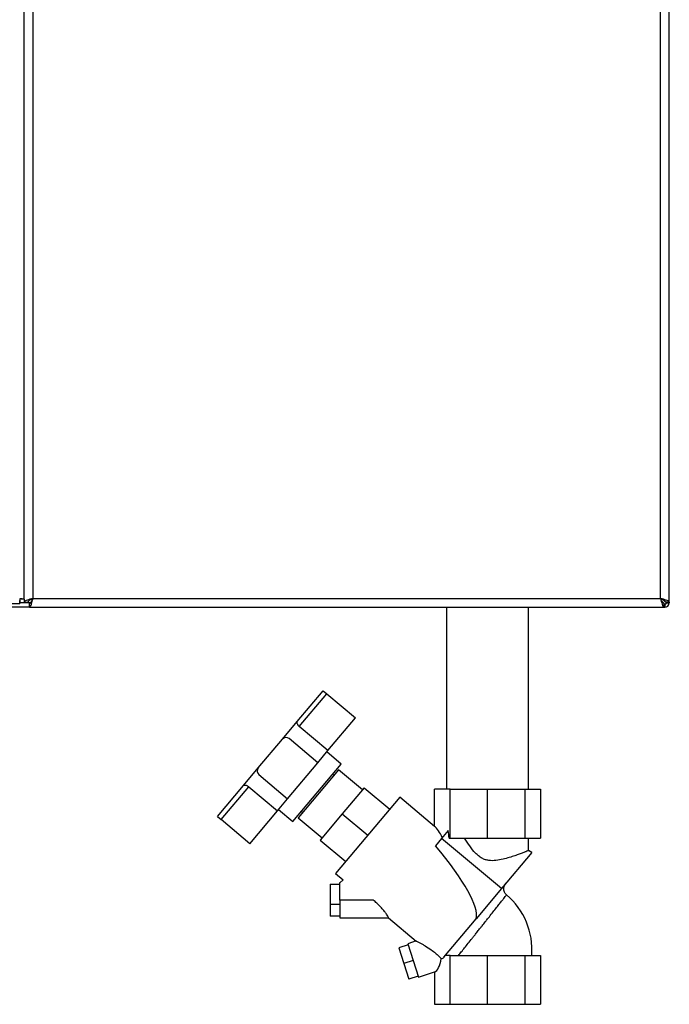
# Model space of a CAD drawing. Units: millimetres. Extents: x 0 to 4200, y 0 to 2970.
# Drawn here: x 1229 to 1561, y 1409 to 1913 of the extents above; entities that cross this region are included whole.
import ezdxf

# ---------------------------------------------------------------- set-up
doc = ezdxf.new("R2010")
doc.units = ezdxf.units.MM
doc.linetypes.add('SLD-Durchgehend', pattern=[0])
doc.layers.add('SLD-0', color=7, linetype='SLD-Durchgehend', lineweight=30)

msp = doc.modelspace()

# ---------------------------------------------------------------- linework, layer by layer
at = {"layer": 'SLD-0', "ltscale": 10}
for p, q in [((1231.31, 1616.43), (1231.31, 2410.01)), ((1235.81, 2407.72), (1235.81, 1616.72)), ((1556.81, 1616.72), (1556.81, 2407.72)), ((1561.31, 1614.93), (1561.31, 2409.51)), ((1231.31, 1616.43), (1229.81, 1616.43)), ((1231.31, 1616.43), (1231.31, 1614.93)), ((1235.81, 1616.72), (1556.81, 1616.72)), ((1013.52, 1614.22), (1229.11, 1614.22)), ((1234.02, 1612.22), (1013.61, 1612.22)), ((1229.11, 1614.22), (1229.11, 1615.72)), ((1234.56, 1614.52), (1229.11, 1614.52)), ((1231.31, 1614.93), (1233.31, 1614.93)), ((1234.02, 1612.22), (1234.02, 1614.22)), ((1234.02, 1612.22), (1558.61, 1612.22)), ((1447.31, 1612.22), (1447.31, 1519.22)), ((1489.31, 1519.22), (1489.31, 1612.22)), ((1557.5, 1615.32), (1558.31, 1614.52)), ((1558.31, 1614.52), (1558.05, 1614.52)), ((1559.01, 1615.23), (1558.21, 1616.03)), ((1558.61, 1612.22), (1558.61, 1614.22)), ((1559.01, 1612.22), (1558.61, 1612.22)), ((1559.01, 1615.46), (1559.01, 1615.23)), ((1559.01, 1613.72), (1559.01, 1612.22)), ((1561.31, 1614.93), (1559.31, 1614.93)), ((1559.81, 1614.52), (1561.31, 1614.52)), ((1561.31, 1614.93), (1561.31, 1614.52)), ((1370.95, 1553.77), (1384.23, 1569.6)), ((1371.99, 1551.27), (1386.07, 1568.05)), ((1384.23, 1569.6), (1386.07, 1568.05)), ((1386.07, 1568.05), (1400.78, 1555.71)), ((1363.41, 1544.78), (1370.95, 1553.77)), ((1386.7, 1538.93), (1371.99, 1551.27)), ((1386.7, 1538.93), (1400.78, 1555.71)), ((1351.07, 1530.07), (1363.41, 1544.78)), ((1381.5, 1532.73), (1366.79, 1545.07)), ((1381.5, 1532.73), (1386.7, 1538.93)), ((1393.48, 1532.08), (1386.13, 1538.25)), ((1366.07, 1514.35), (1381.5, 1532.73)), ((1368.8, 1502.66), (1393.48, 1532.08)), ((1343.52, 1521.07), (1351.07, 1530.07)), ((1351.36, 1526.69), (1366.07, 1514.35)), ((1392.04, 1529.11), (1371.47, 1504.6)), ((1389.79, 1526.43), (1389.17, 1526.94)), ((1404.29, 1518.83), (1392.04, 1529.11)), ((1330.24, 1505.25), (1343.52, 1521.07)), ((1332.08, 1503.71), (1346.16, 1520.49)), ((1346.16, 1520.49), (1360.87, 1508.15)), ((1405.26, 1519.97), (1394.01, 1506.57)), ((1405.26, 1519.97), (1418.28, 1509.05)), ((1441.25, 1500.21), (1441.25, 1519.22)), ((1449.18, 1519.22), (1441.25, 1519.22)), ((1449.18, 1494.22), (1449.18, 1519.22)), ((1449.18, 1519.22), (1468.31, 1519.22)), ((1468.31, 1494.22), (1468.31, 1519.22)), ((1468.31, 1519.22), (1487.45, 1519.22)), ((1487.45, 1519.22), (1487.45, 1494.22)), ((1487.45, 1519.22), (1495.37, 1519.22)), ((1495.37, 1519.22), (1495.37, 1494.22)), ((1360.87, 1508.15), (1366.07, 1514.35)), ((1423.42, 1515.18), (1390.64, 1476.11)), ((1441.25, 1500.21), (1423.42, 1515.18)), ((1346.79, 1491.36), (1360.87, 1508.15)), ((1361.44, 1508.83), (1368.8, 1502.66)), ((1373.1, 1507.79), (1373.72, 1507.28)), ((1394.01, 1506.57), (1382.76, 1493.16)), ((1394.01, 1506.57), (1407.03, 1495.64)), ((1330.24, 1505.25), (1332.08, 1503.71)), ((1346.79, 1491.36), (1332.08, 1503.71)), ((1371.47, 1504.6), (1383.72, 1494.31)), ((1448.2, 1498.03), (1444.78, 1493.95)), ((1382.76, 1493.16), (1395.78, 1482.24)), ((1444.78, 1493.95), (1441.7, 1490.29)), ((1475.54, 1468.38), (1444.78, 1493.95)), ((1448.7, 1494.22), (1449.18, 1494.22)), ((1449.18, 1494.22), (1468.31, 1494.22)), ((1468.31, 1494.22), (1487.45, 1494.22)), ((1487.45, 1494.22), (1495.37, 1494.22)), ((1489.31, 1487.77), (1489.31, 1494.22)), ((1491.01, 1486.82), (1475.54, 1468.38)), ((1491.01, 1486.82), (1489.28, 1487.82)), ((1390.64, 1476.11), (1394.54, 1472.83)), ((1387.75, 1470.66), (1387.75, 1460.3)), ((1387.75, 1470.66), (1392.75, 1470.66)), ((1394.54, 1472.83), (1392.7, 1471.39)), ((1475.54, 1468.38), (1462.54, 1452.89)), ((1392.75, 1460.3), (1387.75, 1460.3)), ((1387.75, 1460.3), (1387.75, 1454.24)), ((1409.96, 1462.45), (1392.75, 1462.45)), ((1392.75, 1462.45), (1392.75, 1453.45)), ((1392.75, 1454.24), (1387.75, 1454.24)), ((1392.75, 1453.45), (1417.66, 1453.45)), ((1417.65, 1453.45), (1431.85, 1441.53)), ((1446.05, 1433.24), (1462.54, 1452.89)), ((1431.84, 1441.61), (1427.49, 1440.2)), ((1427.49, 1440.2), (1433.05, 1423.08)), ((1427.65, 1439.71), (1422.89, 1438.16)), ((1422.89, 1438.16), (1425.52, 1430.09)), ((1430.27, 1431.64), (1425.52, 1430.09)), ((1425.52, 1430.09), (1428.14, 1422.02)), ((1449.18, 1434.22), (1446.87, 1434.22)), ((1449.18, 1409.22), (1449.18, 1434.22)), ((1449.18, 1434.22), (1468.31, 1434.22)), ((1468.31, 1409.22), (1468.31, 1434.22)), ((1468.31, 1434.22), (1487.45, 1434.22)), ((1487.45, 1434.22), (1487.45, 1409.22)), ((1487.45, 1434.22), (1495.37, 1434.22)), ((1495.37, 1434.22), (1495.37, 1409.22)), ((1433.05, 1423.08), (1441.25, 1425.74)), ((1441.25, 1425.74), (1441.25, 1409.22)), ((1432.89, 1423.57), (1428.14, 1422.02)), ((1441.25, 1409.22), (1449.18, 1409.22)), ((1449.18, 1409.22), (1468.31, 1409.22)), ((1468.31, 1409.22), (1487.45, 1409.22)), ((1487.45, 1409.22), (1495.37, 1409.22))]:
    msp.add_line(p, q, dxfattribs=at)
at = {"layer": 'SLD-0', "ltscale": 100}
for centre, radius, start, end in [((1559.01, 1614.52), 2.3, 270, 0), ((1559.01, 1614.52), 0.8, 270, 0), ((1365.25, 1543.23), 2.4, 50, 140), ((1352.91, 1528.53), 2.4, 140, 230), ((1454.25, 1437.19), 36.79, 355.3585, 49.6338)]:
    msp.add_arc(centre, radius, start, end, dxfattribs=at)
for centre, major_axis, ratio, start_param, end_param in [((1441.25, 1466.92), (-2.98, 34.44), 0.294295, 5.613671, 5.997541), ((1441.98, 1492.31), (-2.1, 23.56), 0.290418, 4.76749, 4.93177), ((1350.3, 1543.24), (111.23, -92.42), 0.176261, 0.08773, 0.766881), ((1441.25, 1435.21), (0.56, 9.54), 0.386472, 3.291447, 4.453739), ((1441.25, 1466.92), (-2.98, 34.44), 0.294295, 3.185797, 3.333982)]:
    msp.add_ellipse(centre, major_axis=major_axis, ratio=ratio, start_param=start_param, end_param=end_param, dxfattribs=at)
at = {"layer": 'SLD-0', "ltscale": 10}
for points in [[(1229.01, 1616.52), (1229.02, 1616.22), (1229.04, 1615.61), (1229.06, 1614.85), (1229.08, 1614.32), (1229.1, 1614.25), (1229.11, 1614.22)], [(1231.31, 1616.43), (1231.28, 1616.43), (1231.21, 1616.45), (1230.68, 1616.47), (1229.92, 1616.49), (1229.32, 1616.51), (1229.01, 1616.52)]]:
    msp.add_open_spline(points, degree=3, dxfattribs=at)
for points, knots in [([(1235.81, 1616.72), (1235.29, 1616.59), (1234.25, 1616.32), (1232.87, 1615.92), (1231.85, 1615.53), (1231.37, 1615.19), (1231.33, 1614.99), (1231.31, 1614.93)], [0, 0, 0, 0, 0.2215055, 0.4430395, 0.6645736, 0.8861075, 1, 1, 1, 1]), ([(1235.81, 1616.72), (1235.5, 1616.57), (1234.88, 1616.29), (1234.07, 1615.86), (1233.51, 1615.44), (1233.33, 1615.13), (1233.32, 1614.96), (1233.31, 1614.93)], [0, 0, 0, 0, 0.240582, 0.476803, 0.713018, 0.949233, 1, 1, 1, 1]), ([(1234.02, 1612.22), (1234.15, 1612.27), (1234.42, 1612.38), (1234.82, 1613.2), (1235.21, 1614.41), (1235.55, 1615.66), (1235.75, 1616.45), (1235.81, 1616.72)], [0, 0, 0, 0, 0.221505, 0.443039, 0.664574, 0.886107, 1, 1, 1, 1]), ([(1234.02, 1614.22), (1234.17, 1614.25), (1234.45, 1614.32), (1234.88, 1614.85), (1235.3, 1615.6), (1235.61, 1616.28), (1235.78, 1616.65), (1235.81, 1616.72)], [0, 0, 0, 0, 0.240582, 0.476803, 0.713018, 0.949233, 1, 1, 1, 1]), ([(1556.81, 1616.72), (1556.95, 1616.2), (1557.21, 1615.15), (1557.61, 1613.77), (1558.01, 1612.75), (1558.34, 1612.27), (1558.54, 1612.23), (1558.61, 1612.22)], [0, 0, 0, 0, 0.2215055, 0.4430395, 0.6645736, 0.8861075, 1, 1, 1, 1]), ([(1561.31, 1614.93), (1561.26, 1615.06), (1561.16, 1615.32), (1560.33, 1615.72), (1559.12, 1616.12), (1557.87, 1616.45), (1557.08, 1616.65), (1556.81, 1616.72)], [0, 0, 0, 0, 0.221505, 0.443039, 0.664574, 0.886107, 1, 1, 1, 1]), ([(1556.81, 1616.72), (1556.96, 1616.4), (1557.24, 1615.78), (1557.67, 1614.98), (1558.09, 1614.42), (1558.41, 1614.23), (1558.58, 1614.22), (1558.61, 1614.22)], [0, 0, 0, 0, 0.240582, 0.476803, 0.713018, 0.949233, 1, 1, 1, 1]), ([(1559.31, 1614.93), (1559.28, 1615.07), (1559.21, 1615.35), (1558.68, 1615.78), (1557.93, 1616.2), (1557.25, 1616.52), (1556.88, 1616.69), (1556.81, 1616.72)], [0, 0, 0, 0, 0.240582, 0.476803, 0.713018, 0.949233, 1, 1, 1, 1]), ([(1558.31, 1614.52), (1558.32, 1614.49), (1558.36, 1614.43), (1558.41, 1614.34), (1558.46, 1614.26), (1558.5, 1614.19), (1558.52, 1614.16), (1558.52, 1614.15)], [0, 0, 0, 0, 0.226987, 0.456056, 0.691781, 0.929842, 1, 1, 1, 1]), ([(1558.55, 1614.11), (1558.52, 1614.16), (1558.44, 1614.28), (1558.36, 1614.42), (1558.31, 1614.52)], [0, 0, 0, 0, 0.356964, 1, 1, 1, 1]), ([(1558.61, 1614.02), (1558.62, 1614.01), (1558.64, 1613.97), (1558.68, 1613.93), (1558.74, 1613.86), (1558.8, 1613.81), (1558.86, 1613.77), (1558.91, 1613.74), (1558.96, 1613.72), (1559, 1613.72), (1559.01, 1613.72)], [0, 0, 0, 0, 0.076856, 0.185982, 0.291237, 0.505322, 0.614409, 0.709456, 0.902162, 1, 1, 1, 1]), ([(1558.61, 1613.1), (1558.61, 1613.09), (1558.62, 1613.04), (1558.65, 1612.94), (1558.69, 1612.8), (1558.73, 1612.67), (1558.76, 1612.56), (1558.8, 1612.47), (1558.84, 1612.38), (1558.88, 1612.32), (1558.91, 1612.27), (1558.95, 1612.24), (1558.98, 1612.22), (1559.01, 1612.22), (1559.01, 1612.22)], [0, 0, 0, 0, 0.006385, 0.099742, 0.193748, 0.289798, 0.386554, 0.479911, 0.573917, 0.669967, 0.766723, 0.824662, 0.941278, 1, 1, 1, 1]), ([(1559.81, 1614.52), (1559.8, 1614.59), (1559.77, 1614.71), (1559.56, 1614.89), (1559.3, 1615.06), (1559.11, 1615.17), (1559.01, 1615.23)], [0, 0, 0, 0, 0.284155, 0.530993, 0.777748, 1, 1, 1, 1]), ([(1561.31, 1614.52), (1561.29, 1614.57), (1561.24, 1614.67), (1560.9, 1614.8), (1560.56, 1614.89), (1560.42, 1614.93)], [0, 0, 0, 0, 0.363225, 0.743332, 1, 1, 1, 1]), ([(1370.95, 1553.77), (1370.89, 1553.64), (1370.76, 1553.39), (1370.88, 1552.76), (1371.23, 1552.07), (1371.66, 1551.56), (1371.93, 1551.32), (1371.99, 1551.27)], [0, 0, 0, 0, 0.245136, 0.490363, 0.729499, 0.940701, 1, 1, 1, 1]), ([(1343.52, 1521.07), (1343.63, 1521.16), (1343.86, 1521.33), (1344.5, 1521.32), (1345.24, 1521.1), (1345.82, 1520.77), (1346.1, 1520.54), (1346.16, 1520.49)], [0, 0, 0, 0, 0.245136, 0.490363, 0.729499, 0.940701, 1, 1, 1, 1]), ([(1489.25, 1487.77), (1489.26, 1487.78), (1489.33, 1487.81), (1488.88, 1487.64), (1487.94, 1487.28), (1486.49, 1486.72), (1484.59, 1486.02), (1482.25, 1485.18), (1479.46, 1484.27), (1476.27, 1483.37), (1472.74, 1482.68), (1469.6, 1482.6), (1467.17, 1483.13), (1465.38, 1483.9), (1463.69, 1485.04), (1461.5, 1487.07), (1459.09, 1490.18), (1457.45, 1492.86), (1456.62, 1494.22)], [0, 0, 0, 0, 0.023984, 0.088353, 0.154565, 0.219514, 0.286159, 0.354814, 0.425228, 0.498175, 0.573555, 0.646461, 0.682727, 0.720421, 0.761644, 0.804008, 0.901071, 1, 1, 1, 1]), ([(1392.75, 1462.45), (1392.75, 1462.95), (1392.75, 1464.46), (1392.75, 1466.88), (1392.75, 1469.3), (1392.75, 1470.88), (1392.75, 1471.57), (1392.75, 1471.38), (1392.75, 1471.33)], [0, 0, 0, 0, 0.103935, 0.313094, 0.522158, 0.73142, 0.940265, 1, 1, 1, 1]), ([(1478.11, 1465.19), (1477.87, 1465.43), (1477.43, 1465.85), (1476.95, 1466.7), (1476.63, 1467.74), (1476.66, 1468.9), (1477.01, 1470.03), (1477.44, 1470.61), (1477.68, 1470.93)], [0, 0, 0, 0, 0.157859, 0.285312, 0.452362, 0.66326, 0.816143, 1, 1, 1, 1]), ([(1453.5, 1434.22), (1453.95, 1434.78), (1454.87, 1435.95), (1456.56, 1438.06), (1458.42, 1440.41), (1460.06, 1442.46), (1461.43, 1444.18), (1462.38, 1445.37), (1463.46, 1446.73), (1464.49, 1448.02), (1465.52, 1449.32), (1466.38, 1450.4), (1467.19, 1451.42), (1467.99, 1452.42), (1469.19, 1453.94), (1470.73, 1455.88), (1472.55, 1458.19), (1474.16, 1460.23), (1475.55, 1461.99), (1476.65, 1463.39), (1477.47, 1464.45), (1477.94, 1465.05), (1478.13, 1465.29), (1478.07, 1465.22), (1478.07, 1465.22)], [0, 0, 0, 0, 0.060562, 0.125114, 0.187938, 0.250906, 0.280404, 0.313945, 0.337088, 0.377005, 0.40594, 0.42993, 0.453806, 0.47958, 0.503149, 0.566012, 0.628564, 0.692839, 0.753041, 0.81606, 0.876797, 0.938586, 0.999606, 1, 1, 1, 1]), ([(1417.65, 1453.46), (1417.66, 1453.5), (1417.68, 1453.57), (1417.31, 1454.28), (1416.76, 1455.16), (1416.17, 1455.99), (1415.61, 1456.73), (1414.91, 1457.59), (1414.05, 1458.58), (1412.96, 1459.72), (1411.6, 1461.03), (1410.53, 1461.96), (1409.96, 1462.45)], [0, 0, 0, 0, 0.117868, 0.243114, 0.365644, 0.428252, 0.492109, 0.572411, 0.656967, 0.746204, 0.865951, 1, 1, 1, 1]), ([(1431.86, 1441.55), (1431.84, 1441.56), (1431.73, 1441.61), (1432.35, 1441.31), (1433.5, 1440.73), (1434.98, 1439.94), (1436.89, 1438.85), (1439.23, 1437.35), (1441.56, 1435.56), (1443.31, 1434.01), (1444.21, 1433.05), (1444.68, 1432.56)], [0, 0, 0, 0, 0.0346411, 0.1390991, 0.2758396, 0.3687897, 0.4643619, 0.6577696, 0.7965871, 0.8963378, 1, 1, 1, 1])]:
    msp.add_open_spline(points, degree=3, knots=knots, dxfattribs=at)

doc.saveas('drawing.dxf')
